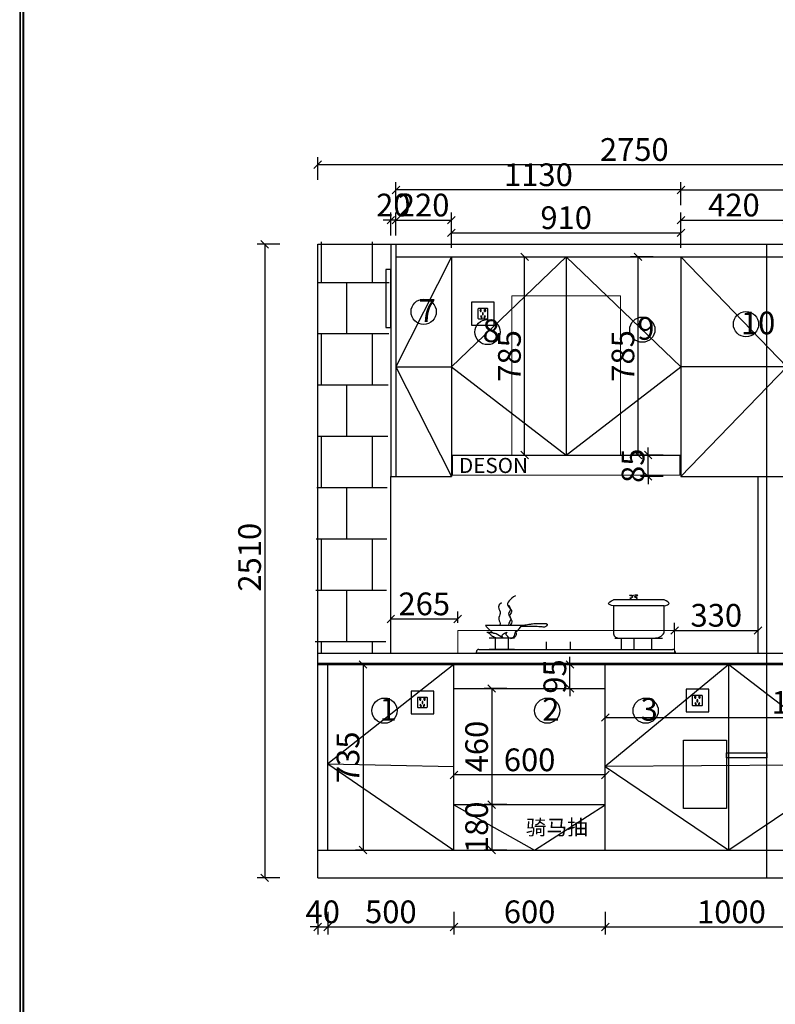
# Model space of a CAD drawing. Units: millimetres. Extents: x 9879 to 33508, y -156900 to -134721.
# Drawn here: x 9879 to 12874, y -150566 to -146666 of the extents above; entities that cross this region are included whole.
import ezdxf

# ---------------------------------------------------------------- set-up
doc = ezdxf.new("R2010")
doc.units = ezdxf.units.MM
doc.layers.get('0').update_dxf_attribs({"color": 4})
for name, color, linetype, lineweight in [('youfeel-柜体', 254, 'Continuous', 15), ('标注图层', 250, 'Continuous', 5), ('轮廓图层', 240, 'Continuous', 25)]:
    doc.layers.add(name, color=color, linetype=linetype, lineweight=lineweight)
doc.styles.add('!1#$0$Standard', font='gbenor.shx', dxfattribs={"bigfont": 'gbcbig.shx'})
doc.styles.add('youfeel-60', font='宋体', dxfattribs={"width": 0.8})
doc.linetypes.add('!1#$0${ -E- }', pattern='A,48,-9,["E",!1#$0$Standard,S=1.8,R=0,X=-0.6,Y=-0.84],-9', length=66)
doc.dimstyles.new('youfeel-30', dxfattribs={"dimscale": 30, "dimtxt": 2.5, "dimasz": 1, "dimexe": 1, "dimexo": 1, "dimgap": 0.5, "dimtad": 1, "dimdsep": 46, "dimtxsty": 'youfeel-60', "dimblk": 'OBLIQUE', "dimcen": 0, "dimclrt": 1, "dimazin": 0, "dimtfac": 1, "dimtix": 1, "dimtmove": 2, "dimatfit": 3, "dimldrblk": 'DOT', "dimfxl": 2, "dimfxlon": 1, "dimtolj": 1, "dimtzin": 2, "dimarcsym": 0})

# ---------------------------------------------------------------- blocks, each defined once
blk = doc.blocks.new('_Oblique')
at = {"color": 0, "linetype": 'ByBlock', "lineweight": -2}
blk.add_line((-0.5, -0.5), (0.5, 0.5), dxfattribs=at)
blk = doc.blocks.new('*D53')
at = {"color": 6, "lineweight": -2, "transparency": 16777216}
for p, q in [((11060, -150200), (11060, -150290)), ((11100, -150200), (11100, -150290)), ((11060, -150260), (11030, -150260)), ((11060, -150260), (11100, -150260)), ((11100, -150260), (11130, -150260))]:
    blk.add_line(p, q, dxfattribs=at)
at = {"layer": 'Defpoints', "color": 0, "transparency": 16777216}
for p in [(11060, -149955.3), (11100, -149955.3), (11100, -150260)]:
    blk.add_point(p, dxfattribs=at)
at = {"color": 6, "lineweight": -2, "transparency": 16777216, "xscale": 30, "yscale": 30, "zscale": 30}
blk.add_blockref('_Oblique', (11060, -150260), dxfattribs=at)
at = {"color": 6, "lineweight": -2, "transparency": 16777216, "xscale": 30, "yscale": 30, "zscale": 30, "rotation": 180}
blk.add_blockref('_Oblique', (11100, -150260), dxfattribs=at)
at = {"color": 1, "transparency": 16777216, "insert": (11080, -150200), "char_height": 90, "attachment_point": 5, "style": 'youfeel-60'}
blk.add_mtext('\\A1;40', dxfattribs=at)
blk = doc.blocks.new('_Dot')
at = {"color": 0, "linetype": 'ByBlock', "lineweight": -2}
blk.add_line((-0.5, 0), (-1, 0), dxfattribs=at)
at = {"color": 0, "linetype": 'ByBlock', "const_width": 0.5}
blk.add_lwpolyline([(-0.25, 0, 1), (0.25, 0, 1)], format="xyb", close=True, dxfattribs=at)
blk = doc.blocks.new('*D54')
at = {"color": 6, "lineweight": -2, "transparency": 16777216}
for p, q in [((11100, -150200), (11100, -150290)), ((11600, -150200), (11600, -150290)), ((11100, -150260), (11600, -150260))]:
    blk.add_line(p, q, dxfattribs=at)
at = {"layer": 'Defpoints', "color": 0, "transparency": 16777216}
for p in [(11100, -149955.3), (11600, -149955.3), (11600, -150260)]:
    blk.add_point(p, dxfattribs=at)
at = {"color": 6, "lineweight": -2, "transparency": 16777216, "xscale": 30, "yscale": 30, "zscale": 30, "rotation": 180}
blk.add_blockref('_Oblique', (11100, -150260), dxfattribs=at)
at = {"color": 6, "lineweight": -2, "transparency": 16777216, "xscale": 30, "yscale": 30, "zscale": 30}
blk.add_blockref('_Oblique', (11600, -150260), dxfattribs=at)
at = {"color": 1, "transparency": 16777216, "insert": (11350, -150200), "char_height": 90, "attachment_point": 5, "style": 'youfeel-60'}
blk.add_mtext('\\A1;500', dxfattribs=at)
blk = doc.blocks.new('*D55')
at = {"color": 6, "lineweight": -2, "transparency": 16777216}
for p, q in [((11600, -150200), (11600, -150290)), ((12200, -150200), (12200, -150290)), ((11600, -150260), (12200, -150260))]:
    blk.add_line(p, q, dxfattribs=at)
at = {"layer": 'Defpoints', "color": 0, "transparency": 16777216}
for p in [(11600, -149955.3), (12200, -149955.3), (12200, -150260)]:
    blk.add_point(p, dxfattribs=at)
at = {"color": 6, "lineweight": -2, "transparency": 16777216, "xscale": 30, "yscale": 30, "zscale": 30, "rotation": 180}
blk.add_blockref('_Oblique', (11600, -150260), dxfattribs=at)
at = {"color": 6, "lineweight": -2, "transparency": 16777216, "xscale": 30, "yscale": 30, "zscale": 30}
blk.add_blockref('_Oblique', (12200, -150260), dxfattribs=at)
at = {"color": 1, "transparency": 16777216, "insert": (11900, -150200), "char_height": 90, "attachment_point": 5, "style": 'youfeel-60'}
blk.add_mtext('\\A1;600', dxfattribs=at)
blk = doc.blocks.new('*D56')
at = {"color": 6, "lineweight": -2, "transparency": 16777216}
for p, q in [((12200, -150200), (12200, -150290)), ((13200, -150200), (13200, -150290)), ((12200, -150260), (13200, -150260))]:
    blk.add_line(p, q, dxfattribs=at)
at = {"layer": 'Defpoints', "color": 0, "transparency": 16777216}
for p in [(12200, -149955.3), (13200, -149955.3), (13200, -150260)]:
    blk.add_point(p, dxfattribs=at)
at = {"color": 6, "lineweight": -2, "transparency": 16777216, "xscale": 30, "yscale": 30, "zscale": 30, "rotation": 180}
blk.add_blockref('_Oblique', (12200, -150260), dxfattribs=at)
at = {"color": 6, "lineweight": -2, "transparency": 16777216, "xscale": 30, "yscale": 30, "zscale": 30}
blk.add_blockref('_Oblique', (13200, -150260), dxfattribs=at)
at = {"color": 1, "transparency": 16777216, "insert": (12700, -150200), "char_height": 90, "attachment_point": 5, "style": 'youfeel-60'}
blk.add_mtext('\\A1;1000', dxfattribs=at)
blk = doc.blocks.new('*D60')
at = {"color": 6, "lineweight": -2, "transparency": 16777216}
for p, q in [((11370, -147520), (11370, -147430)), ((11590, -147520), (11590, -147430)), ((11370, -147460), (11590, -147460))]:
    blk.add_line(p, q, dxfattribs=at)
at = {"layer": 'Defpoints', "color": 0, "transparency": 16777216}
for p in [(11590, -147460), (11370, -147555.3), (11590, -147605.3)]:
    blk.add_point(p, dxfattribs=at)
at = {"color": 6, "lineweight": -2, "transparency": 16777216, "xscale": 30, "yscale": 30, "zscale": 30, "rotation": 180}
blk.add_blockref('_Oblique', (11370, -147460), dxfattribs=at)
at = {"color": 6, "lineweight": -2, "transparency": 16777216, "xscale": 30, "yscale": 30, "zscale": 30}
blk.add_blockref('_Oblique', (11590, -147460), dxfattribs=at)
at = {"color": 1, "transparency": 16777216, "insert": (11480, -147400), "char_height": 90, "attachment_point": 5, "style": 'youfeel-60'}
blk.add_mtext('\\A1;220', dxfattribs=at)
blk = doc.blocks.new('*D61')
at = {"color": 6, "lineweight": -2, "transparency": 16777216}
for p, q in [((11590, -147570), (11590, -147480)), ((12500, -147570), (12500, -147480)), ((11590, -147510), (12500, -147510))]:
    blk.add_line(p, q, dxfattribs=at)
at = {"layer": 'Defpoints', "color": 0, "transparency": 16777216}
for p in [(12500, -147510), (11590, -147605.3), (12500, -147605.3)]:
    blk.add_point(p, dxfattribs=at)
at = {"color": 6, "lineweight": -2, "transparency": 16777216, "xscale": 30, "yscale": 30, "zscale": 30, "rotation": 180}
blk.add_blockref('_Oblique', (11590, -147510), dxfattribs=at)
at = {"color": 6, "lineweight": -2, "transparency": 16777216, "xscale": 30, "yscale": 30, "zscale": 30}
blk.add_blockref('_Oblique', (12500, -147510), dxfattribs=at)
at = {"color": 1, "transparency": 16777216, "insert": (12045, -147450), "char_height": 90, "attachment_point": 5, "style": 'youfeel-60'}
blk.add_mtext('\\A1;910', dxfattribs=at)
blk = doc.blocks.new('*D62')
at = {"color": 6, "lineweight": -2, "transparency": 16777216}
for p, q in [((12500, -147520), (12500, -147430)), ((12920, -147520), (12920, -147430)), ((12500, -147460), (12920, -147460))]:
    blk.add_line(p, q, dxfattribs=at)
at = {"layer": 'Defpoints', "color": 0, "transparency": 16777216}
for p in [(12920, -147460), (12920, -147555.3), (12500, -147605.3)]:
    blk.add_point(p, dxfattribs=at)
at = {"color": 6, "lineweight": -2, "transparency": 16777216, "xscale": 30, "yscale": 30, "zscale": 30, "rotation": 180}
blk.add_blockref('_Oblique', (12500, -147460), dxfattribs=at)
at = {"color": 6, "lineweight": -2, "transparency": 16777216, "xscale": 30, "yscale": 30, "zscale": 30}
blk.add_blockref('_Oblique', (12920, -147460), dxfattribs=at)
at = {"color": 1, "transparency": 16777216, "insert": (12710, -147400), "char_height": 90, "attachment_point": 5, "style": 'youfeel-60'}
blk.add_mtext('\\A1;420', dxfattribs=at)
blk = doc.blocks.new('*D65')
at = {"color": 6, "lineweight": -2, "transparency": 16777216}
for p, q in [((11060, -147300), (11060, -147210)), ((13810, -147300), (13810, -147210)), ((11060, -147240), (13810, -147240))]:
    blk.add_line(p, q, dxfattribs=at)
at = {"layer": 'Defpoints', "color": 0, "transparency": 16777216}
for p in [(13810, -147240), (11060, -147555.3), (13810, -147555.3)]:
    blk.add_point(p, dxfattribs=at)
at = {"color": 6, "lineweight": -2, "transparency": 16777216, "xscale": 30, "yscale": 30, "zscale": 30, "rotation": 180}
blk.add_blockref('_Oblique', (11060, -147240), dxfattribs=at)
at = {"color": 6, "lineweight": -2, "transparency": 16777216, "xscale": 30, "yscale": 30, "zscale": 30}
blk.add_blockref('_Oblique', (13810, -147240), dxfattribs=at)
at = {"color": 1, "transparency": 16777216, "insert": (12315, -147180), "char_height": 90, "attachment_point": 5, "style": 'youfeel-60'}
blk.add_mtext('\\A1;2750', dxfattribs=at)
blk = doc.blocks.new('*D66')
at = {"color": 6, "lineweight": -2, "transparency": 16777216}
for p, q in [((10910, -147555.3), (10820, -147555.3)), ((10850, -147555.3), (10850, -150065.3)), ((10910, -150065.3), (10820, -150065.3))]:
    blk.add_line(p, q, dxfattribs=at)
at = {"layer": 'Defpoints', "color": 0, "transparency": 16777216}
for p in [(11060, -147555.3), (10850, -150065.3), (11060, -150065.3)]:
    blk.add_point(p, dxfattribs=at)
at = {"color": 6, "lineweight": -2, "transparency": 16777216, "xscale": 30, "yscale": 30, "zscale": 30}
for p, rotation in [((10850, -147555.3), 90), ((10850, -150065.3), 270)]:
    blk.add_blockref('_Oblique', p, dxfattribs=dict(at, rotation=rotation))
at = {"color": 1, "transparency": 16777216, "insert": (10790, -148795.3), "char_height": 90, "attachment_point": 5, "rotation": 90, "style": 'youfeel-60'}
blk.add_mtext('\\A1;2510', dxfattribs=at)
blk = doc.blocks.new('A$C28A5332F')
at = {"layer": '轮廓图层'}
for p, q in [((90, 90), (0, 90)), ((0, 90), (0, 0)), ((90, 0), (90, 90)), ((25, 63), (25, 27)), ((63, 65), (27, 65)), ((38.3, 54), (38.3, 62)), ((46.5, 48.3), (43.5, 48.3)), ((43.5, 48.3), (43.5, 40.3)), ((43.5, 40.3), (46.5, 40.3)), ((46.5, 40.3), (46.5, 48.3)), ((51.7, 54), (51.7, 62)), ((65, 27), (65, 63)), ((27, 25), (63, 25)), ((38, 36.4), (35.4, 34.9)), ((35.4, 34.9), (39.4, 28)), ((42, 29.5), (38, 36.4)), ((39.4, 28), (42, 29.5)), ((52, 36.4), (48, 29.5)), ((48, 29.5), (50.6, 28)), ((50.6, 28), (54.6, 34.9)), ((54.6, 34.9), (52, 36.4)), ((0, 0), (90, 0))]:
    blk.add_line(p, q, dxfattribs=at)
for centre, radius, start, end in [((27, 63), 2, 90, 180), ((37.4, 58), 4.1, 77.3196, 282.6804), ((52.6, 58), 4.1, 257.3196, 102.6804), ((63, 63), 2, 0, 90), ((27, 27), 2, 180, 270), ((63, 27), 2, 270, 0)]:
    blk.add_arc(centre, radius, start, end, dxfattribs=at)
blk = doc.blocks.new('*D111')
at = {"color": 6, "lineweight": -2, "transparency": 16777216}
for p, q in [((12060, -149220.3), (12060, -149190.3)), ((12060, -149220.3), (12090, -149220.3)), ((12060, -149315.3), (12060, -149220.3)), ((12060, -149315.3), (12090, -149315.3)), ((12060, -149315.3), (12060, -149345.3))]:
    blk.add_line(p, q, dxfattribs=at)
at = {"layer": 'Defpoints', "color": 0, "transparency": 16777216}
for p in [(12060, -149220.3), (12060, -149220.3), (12060, -149315.3)]:
    blk.add_point(p, dxfattribs=at)
at = {"color": 6, "lineweight": -2, "transparency": 16777216, "xscale": 30, "yscale": 30, "zscale": 30}
for p, rotation in [((12060, -149220.3), 270), ((12060, -149315.3), 90)]:
    blk.add_blockref('_Oblique', p, dxfattribs=dict(at, rotation=rotation))
at = {"color": 1, "transparency": 16777216, "insert": (12000, -149267.8), "char_height": 90, "attachment_point": 5, "rotation": 90, "style": 'youfeel-60'}
blk.add_mtext('\\A1;95', dxfattribs=at)
blk = doc.blocks.new('*D112')
at = {"color": 6, "lineweight": -2, "transparency": 16777216}
for p, q in [((11600, -149717.8), (11600, -149627.8)), ((12200, -149717.8), (12200, -149627.8)), ((12200, -149657.8), (11600, -149657.8))]:
    blk.add_line(p, q, dxfattribs=at)
at = {"layer": 'Defpoints', "color": 0, "transparency": 16777216}
for p in [(11600, -149657.8), (12200, -149813.4), (11600, -149834.3)]:
    blk.add_point(p, dxfattribs=at)
at = {"color": 6, "lineweight": -2, "transparency": 16777216, "xscale": 30, "yscale": 30, "zscale": 30, "rotation": 180}
blk.add_blockref('_Oblique', (11600, -149657.8), dxfattribs=at)
at = {"color": 6, "lineweight": -2, "transparency": 16777216, "xscale": 30, "yscale": 30, "zscale": 30}
blk.add_blockref('_Oblique', (12200, -149657.8), dxfattribs=at)
at = {"color": 1, "transparency": 16777216, "insert": (11900, -149597.8), "char_height": 90, "attachment_point": 5, "style": 'youfeel-60'}
blk.add_mtext('\\A1;600', dxfattribs=at)
blk = doc.blocks.new('*D117')
at = {"color": 6, "lineweight": -2, "transparency": 16777216}
for p, q in [((11350, -147520), (11350, -147430)), ((11370, -147520), (11370, -147430)), ((11350, -147460), (11320, -147460)), ((11370, -147460), (11350, -147460)), ((11370, -147460), (11400, -147460))]:
    blk.add_line(p, q, dxfattribs=at)
at = {"layer": 'Defpoints', "color": 0, "transparency": 16777216}
for p in [(11350, -147460), (11350, -147555.3), (11370, -147555.3)]:
    blk.add_point(p, dxfattribs=at)
at = {"color": 6, "lineweight": -2, "transparency": 16777216, "xscale": 30, "yscale": 30, "zscale": 30}
blk.add_blockref('_Oblique', (11350, -147460), dxfattribs=at)
at = {"color": 6, "lineweight": -2, "transparency": 16777216, "xscale": 30, "yscale": 30, "zscale": 30, "rotation": 180}
blk.add_blockref('_Oblique', (11370, -147460), dxfattribs=at)
at = {"color": 1, "transparency": 16777216, "insert": (11360, -147400), "char_height": 90, "attachment_point": 5, "style": 'youfeel-60'}
blk.add_mtext('\\A1;20', dxfattribs=at)
blk = doc.blocks.new('Aa')
at = {"layer": 'youfeel-柜体', "color": 2}
for p, q in [((8638.4, -147773.9), (8638.4, -148403.9)), ((9068.4, -147773.9), (8638.4, -147773.9)), ((9068.4, -148403.9), (9068.4, -147773.9))]:
    blk.add_line(p, q, dxfattribs=at)
at = {"layer": 'youfeel-柜体', "color": 0}
for p, q in [((8403.4, -148403.9), (8403.4, -148483.9)), ((8638.4, -148403.9), (9068.4, -148403.9))]:
    blk.add_line(p, q, dxfattribs=at)
at = {"layer": 'youfeel-柜体', "color": 3}
for p, q in [((9303.4, -148403.9), (9303.4, -148483.9)), ((8638.4, -148483.9), (9068.4, -148483.9))]:
    blk.add_line(p, q, dxfattribs=at)
blk.add_lwpolyline([(8403.4, -148403.9), (9303.4, -148403.9), (9303.4, -148483.9), (8403.4, -148483.9)], close=True, dxfattribs=at)
at = {"color": 0, "insert": (8428.7, -148415.2), "char_height": 60, "attachment_point": 1, "style": 'youfeel-60'}
blk.add_mtext_dynamic_manual_height_columns('{\\C4;DESON}', width=260, gutter_width=300, heights=[0], dxfattribs=at)
blk = doc.blocks.new('*D134')
at = {"color": 6, "lineweight": -2, "transparency": 16777216}
for p, q in [((12390, -147605.3), (12300, -147605.3)), ((12330, -148390.3), (12330, -147605.3)), ((12390, -148390.3), (12300, -148390.3))]:
    blk.add_line(p, q, dxfattribs=at)
at = {"layer": 'Defpoints', "color": 0, "transparency": 16777216}
for p in [(12330, -147605.3), (12450, -147605.3), (12450, -148390.3)]:
    blk.add_point(p, dxfattribs=at)
at = {"color": 6, "lineweight": -2, "transparency": 16777216, "xscale": 30, "yscale": 30, "zscale": 30}
for p, rotation in [((12330, -147605.3), 90), ((12330, -148390.3), 270)]:
    blk.add_blockref('_Oblique', p, dxfattribs=dict(at, rotation=rotation))
at = {"color": 1, "transparency": 16777216, "insert": (12270, -147997.8), "char_height": 90, "attachment_point": 5, "rotation": 90, "style": 'youfeel-60'}
blk.add_mtext('\\A1;785', dxfattribs=at)
blk = doc.blocks.new('*D137')
at = {"color": 6, "lineweight": -2, "transparency": 16777216}
for p, q in [((12805, -149025.3), (12805, -149115.3)), ((12475, -149085.3), (12475, -149055.3)), ((12475, -149085.3), (12805, -149085.3))]:
    blk.add_line(p, q, dxfattribs=at)
at = {"layer": 'Defpoints', "color": 0, "transparency": 16777216}
for p in [(12805, -148750), (12475, -149085.3), (12805, -149085.3)]:
    blk.add_point(p, dxfattribs=at)
at = {"color": 6, "lineweight": -2, "transparency": 16777216, "xscale": 30, "yscale": 30, "zscale": 30, "rotation": 180}
blk.add_blockref('_Oblique', (12475, -149085.3), dxfattribs=at)
at = {"color": 6, "lineweight": -2, "transparency": 16777216, "xscale": 30, "yscale": 30, "zscale": 30}
blk.add_blockref('_Oblique', (12805, -149085.3), dxfattribs=at)
at = {"color": 1, "transparency": 16777216, "insert": (12640, -149025.3), "char_height": 90, "attachment_point": 5, "style": 'youfeel-60'}
blk.add_mtext('\\A1;330', dxfattribs=at)
blk = doc.blocks.new('*D139')
at = {"color": 6, "lineweight": -2, "transparency": 16777216}
for p, q in [((11350, -149040), (11350, -149010)), ((11615, -149040), (11350, -149040)), ((11615, -149055.3), (11615, -149010))]:
    blk.add_line(p, q, dxfattribs=at)
at = {"layer": 'Defpoints', "color": 0, "transparency": 16777216}
for p in [(11350, -149040), (11350, -149040), (11615, -149085.3)]:
    blk.add_point(p, dxfattribs=at)
at = {"color": 6, "lineweight": -2, "transparency": 16777216, "xscale": 30, "yscale": 30, "zscale": 30, "rotation": 180}
blk.add_blockref('_Oblique', (11350, -149040), dxfattribs=at)
at = {"color": 6, "lineweight": -2, "transparency": 16777216, "xscale": 30, "yscale": 30, "zscale": 30}
blk.add_blockref('_Oblique', (11615, -149040), dxfattribs=at)
at = {"color": 1, "transparency": 16777216, "insert": (11482.5, -148980), "char_height": 90, "attachment_point": 5, "style": 'youfeel-60'}
blk.add_mtext('\\A1;265', dxfattribs=at)
blk = doc.blocks.new('*D140')
at = {"color": 6, "lineweight": -2, "transparency": 16777216}
for p, q in [((11810, -149315.3), (11720, -149315.3)), ((11750, -149315.3), (11750, -149775.3)), ((11810, -149775.3), (11720, -149775.3))]:
    blk.add_line(p, q, dxfattribs=at)
at = {"layer": 'Defpoints', "color": 0, "transparency": 16777216}
for p in [(11900, -149315.3), (11750, -149775.3), (11900, -149775.3)]:
    blk.add_point(p, dxfattribs=at)
at = {"color": 6, "lineweight": -2, "transparency": 16777216, "xscale": 30, "yscale": 30, "zscale": 30}
for p, rotation in [((11750, -149315.3), 90), ((11750, -149775.3), 270)]:
    blk.add_blockref('_Oblique', p, dxfattribs=dict(at, rotation=rotation))
at = {"color": 1, "transparency": 16777216, "insert": (11690, -149545.3), "char_height": 90, "attachment_point": 5, "rotation": 90, "style": 'youfeel-60'}
blk.add_mtext('\\A1;460', dxfattribs=at)
blk = doc.blocks.new('*D141')
at = {"color": 6, "lineweight": -2, "transparency": 16777216}
for p, q in [((11810, -149775.3), (11720, -149775.3)), ((11750, -149775.3), (11750, -149955.3)), ((11810, -149955.3), (11720, -149955.3))]:
    blk.add_line(p, q, dxfattribs=at)
at = {"layer": 'Defpoints', "color": 0, "transparency": 16777216}
for p in [(11900, -149775.3), (11750, -149955.3), (11850, -149955.3)]:
    blk.add_point(p, dxfattribs=at)
at = {"color": 6, "lineweight": -2, "transparency": 16777216, "xscale": 30, "yscale": 30, "zscale": 30}
for p, rotation in [((11750, -149775.3), 90), ((11750, -149955.3), 270)]:
    blk.add_blockref('_Oblique', p, dxfattribs=dict(at, rotation=rotation))
at = {"color": 1, "transparency": 16777216, "insert": (11690, -149865.3), "char_height": 90, "attachment_point": 5, "rotation": 90, "style": 'youfeel-60'}
blk.add_mtext('\\A1;180', dxfattribs=at)
blk = doc.blocks.new('*D146')
at = {"color": 6, "lineweight": -2, "transparency": 16777216}
for p, q in [((12200, -149430), (12200, -149400)), ((12200, -149430), (13790, -149430)), ((13790, -149430), (13790, -149400))]:
    blk.add_line(p, q, dxfattribs=at)
at = {"layer": 'Defpoints', "color": 0, "transparency": 16777216}
for p in [(13790, -149430), (12200, -149460), (13790, -149460)]:
    blk.add_point(p, dxfattribs=at)
at = {"color": 6, "lineweight": -2, "transparency": 16777216, "xscale": 30, "yscale": 30, "zscale": 30, "rotation": 180}
blk.add_blockref('_Oblique', (12200, -149430), dxfattribs=at)
at = {"color": 6, "lineweight": -2, "transparency": 16777216, "xscale": 30, "yscale": 30, "zscale": 30}
blk.add_blockref('_Oblique', (13790, -149430), dxfattribs=at)
at = {"color": 1, "transparency": 16777216, "insert": (12995, -149370), "char_height": 90, "attachment_point": 5, "style": 'youfeel-60'}
blk.add_mtext('\\A1;1590', dxfattribs=at)
blk = doc.blocks.new('*D151')
at = {"color": 6, "lineweight": -2, "transparency": 16777216}
for p, q in [((11240, -149220.3), (11210, -149220.3)), ((11240, -149220.3), (11240, -149955.3)), ((11240, -149955.3), (11210, -149955.3))]:
    blk.add_line(p, q, dxfattribs=at)
at = {"layer": 'Defpoints', "color": 0, "transparency": 16777216}
for p in [(11250, -149220.3), (11240, -149955.3), (11250, -149955.3)]:
    blk.add_point(p, dxfattribs=at)
at = {"color": 6, "lineweight": -2, "transparency": 16777216, "xscale": 30, "yscale": 30, "zscale": 30}
for p, rotation in [((11240, -149220.3), 90), ((11240, -149955.3), 270)]:
    blk.add_blockref('_Oblique', p, dxfattribs=dict(at, rotation=rotation))
at = {"color": 1, "transparency": 16777216, "insert": (11180, -149587.8), "char_height": 90, "attachment_point": 5, "rotation": 90, "style": 'youfeel-60'}
blk.add_mtext('\\A1;735', dxfattribs=at)
blk = doc.blocks.new('*D156')
at = {"color": 6, "lineweight": -2, "transparency": 16777216}
for p, q in [((11820, -147605.3), (11910, -147605.3)), ((11880, -148390.3), (11880, -147605.3)), ((11820, -148390.3), (11910, -148390.3))]:
    blk.add_line(p, q, dxfattribs=at)
at = {"layer": 'Defpoints', "color": 0, "transparency": 16777216}
for p in [(11640, -147605.3), (11880, -147605.3), (11590, -148390.3)]:
    blk.add_point(p, dxfattribs=at)
at = {"color": 6, "lineweight": -2, "transparency": 16777216, "xscale": 30, "yscale": 30, "zscale": 30}
for p, rotation in [((11880, -147605.3), 90), ((11880, -148390.3), 270)]:
    blk.add_blockref('_Oblique', p, dxfattribs=dict(at, rotation=rotation))
at = {"color": 1, "transparency": 16777216, "insert": (11820, -147997.8), "char_height": 90, "attachment_point": 5, "rotation": 90, "style": 'youfeel-60'}
blk.add_mtext('\\A1;785', dxfattribs=at)
blk = doc.blocks.new('*D157')
at = {"color": 6, "lineweight": -2, "transparency": 16777216}
for p, q in [((12370, -148390.3), (12370, -148360.3)), ((12430, -148390.3), (12340, -148390.3)), ((12370, -148475.3), (12370, -148390.3)), ((12430, -148475.3), (12340, -148475.3)), ((12370, -148475.3), (12370, -148505.3))]:
    blk.add_line(p, q, dxfattribs=at)
at = {"layer": 'Defpoints', "color": 0, "transparency": 16777216}
for p in [(12370, -148390.3), (12500, -148390.3), (12530, -148475.3)]:
    blk.add_point(p, dxfattribs=at)
at = {"color": 6, "lineweight": -2, "transparency": 16777216, "xscale": 30, "yscale": 30, "zscale": 30}
for p, rotation in [((12370, -148390.3), 270), ((12370, -148475.3), 90)]:
    blk.add_blockref('_Oblique', p, dxfattribs=dict(at, rotation=rotation))
at = {"color": 1, "transparency": 16777216, "insert": (12310, -148432.8), "char_height": 90, "attachment_point": 5, "rotation": 90, "style": 'youfeel-60'}
blk.add_mtext('\\A1;85', dxfattribs=at)
blk = doc.blocks.new('*D160')
at = {"color": 6, "lineweight": -2, "transparency": 16777216}
for p, q in [((11370, -147400), (11370, -147310)), ((12500, -147400), (12500, -147310)), ((12500, -147340), (11370, -147340))]:
    blk.add_line(p, q, dxfattribs=at)
at = {"layer": 'Defpoints', "color": 0, "transparency": 16777216}
for p in [(11370, -147340), (11370, -147605.3), (12500, -147740)]:
    blk.add_point(p, dxfattribs=at)
at = {"color": 6, "lineweight": -2, "transparency": 16777216, "xscale": 30, "yscale": 30, "zscale": 30, "rotation": 180}
blk.add_blockref('_Oblique', (11370, -147340), dxfattribs=at)
at = {"color": 6, "lineweight": -2, "transparency": 16777216, "xscale": 30, "yscale": 30, "zscale": 30}
blk.add_blockref('_Oblique', (12500, -147340), dxfattribs=at)
at = {"color": 1, "transparency": 16777216, "insert": (11935, -147280), "char_height": 90, "attachment_point": 5, "style": 'youfeel-60'}
blk.add_mtext('\\A1;1130', dxfattribs=at)
blk = doc.blocks.new('*D161')
at = {"color": 6, "lineweight": -2, "transparency": 16777216}
for p, q in [((12500, -147400), (12500, -147310)), ((13760, -147400), (13760, -147310)), ((12500, -147340), (13760, -147340))]:
    blk.add_line(p, q, dxfattribs=at)
at = {"layer": 'Defpoints', "color": 0, "transparency": 16777216}
for p in [(13760, -147340), (13760, -147740), (12500, -147790)]:
    blk.add_point(p, dxfattribs=at)
at = {"color": 6, "lineweight": -2, "transparency": 16777216, "xscale": 30, "yscale": 30, "zscale": 30, "rotation": 180}
blk.add_blockref('_Oblique', (12500, -147340), dxfattribs=at)
at = {"color": 6, "lineweight": -2, "transparency": 16777216, "xscale": 30, "yscale": 30, "zscale": 30}
blk.add_blockref('_Oblique', (13760, -147340), dxfattribs=at)
at = {"color": 1, "transparency": 16777216, "insert": (13130, -147280), "char_height": 90, "attachment_point": 5, "style": 'youfeel-60'}
blk.add_mtext('\\A1;1260', dxfattribs=at)

msp = doc.modelspace()

# ---------------------------------------------------------------- hatches: boundary and pattern name
h = msp.add_hatch()
h.set_pattern_fill('AR-B88', color=8)
h.set_pattern_definition([(0, (0, 20), (0, 203.2), []), (90, (0, 20), (-101.6, 203.2), [203.2, -203.2])])
h.paths.add_polyline_path([(11345, -147545.3), (11065, -147545.3), (11050, -149175.3), (11330, -149175.3)])

# ---------------------------------------------------------------- linework, layer by layer
at = {"color": 0}
for p, q in [((11060, -150065.3), (11060, -147555.3)), ((11060, -147555.3), (13810, -147555.3)), ((11060, -147555.3), (11350, -147555.3)), ((11350, -147555.3), (11350, -148475.3)), ((11370, -147555.3), (13810, -147555.3)), ((11370, -147555.3), (11370, -148475.3)), ((11370, -147605.3), (13760, -147605.3)), ((11590, -147605.3), (11590, -148475.3)), ((12045, -147605.3), (12045, -148390.3)), ((12500, -147605.3), (12500, -148475.3)), ((11590, -148390.3), (12500, -148390.3)), ((11350, -149175.3), (11350, -148475.3)), ((11350, -148475.3), (11590, -148475.3)), ((12500, -148475.3), (13810, -148475.3)), ((11100, -149955.3), (11100, -149220.3)), ((11600, -149955.3), (11600, -149220.3)), ((11600, -149220.3), (12200, -149220.3)), ((12200, -149955.3), (12200, -149220.3)), ((12690, -149955.3), (12690, -149220.3)), ((11600, -149315.3), (12200, -149315.3)), ((11600, -149775.3), (12200, -149775.3)), ((11060, -149955.3), (13790, -149955.3)), ((12200, -149955.3), (12810, -149955.3)), ((11060, -150065.3), (13810, -150065.3))]:
    msp.add_line(p, q, dxfattribs=at)
at = {"color": 5}
msp.add_line((12840, -150065.3), (12840, -147555.3), dxfattribs=at)
at = {"color": 8, "linetype": '!1#$0${ -E- }'}
for p, q in [((11590, -147605.3), (11370, -148040.3)), ((12045, -147605.3), (11590, -148040.3)), ((12500, -148040.3), (12045, -147605.3)), ((12500, -147605.3), (12920, -148040.3)), ((11370, -148040.3), (11590, -148475.3)), ((11370, -148040.3), (11590, -148040.3)), ((11590, -148040.3), (12045, -148390.3)), ((12045, -148390.3), (12500, -148040.3)), ((12920, -148040.3), (12500, -148475.3)), ((13760, -148040.3), (12500, -148040.3)), ((11600, -149220.3), (11100, -149613.8)), ((12690, -149220.3), (12200, -149623.8)), ((12690, -149220.3), (13200, -149613.8)), ((11100, -149613.8), (11600, -149955.3)), ((11100, -149613.8), (11600, -149623.8)), ((13790, -149613.8), (12200, -149623.8)), ((12200, -149623.8), (12690, -149955.3)), ((13200, -149613.8), (12690, -149955.3)), ((11600, -149775.8), (11920, -149955.3)), ((11920, -149955.3), (12200, -149775.8))]:
    msp.add_line(p, q, dxfattribs=at)
at = {"color": 6}
for p, q in [((12805, -148475.3), (12805, -149175.3)), ((11060, -149175.3), (13810, -149175.3)), ((11060, -149215.3), (13810, -149215.3))]:
    msp.add_line(p, q, dxfattribs=at)
at = {"color": 8, "linetype": 'ByBlock'}
for p, q in [((12433.3, -148988.3), (12232.2, -148988.3)), ((11839.7, -149115.2), (11739.1, -149115.2)), ((11763.2, -149115.2), (11763.2, -149160.3)), ((11814.4, -149115.2), (11814.4, -149160.3)), ((11815.6, -149115.2), (11815.6, -149160.3)), ((12238.4, -149115.2), (12427.1, -149115.2)), ((12262.5, -149115.2), (12262.5, -149160.3)), ((12313.8, -149115.2), (12313.8, -149160.3)), ((12383, -149115.2), (12383, -149160.3)), ((11699.1, -149160.3), (12467.1, -149160.3)), ((11839.7, -149160.3), (11739.1, -149160.3)), ((11966.2, -149130.6), (11966.2, -149160.3)), ((12062, -149160.3), (12062, -149130.6)), ((12238.4, -149160.3), (12427.1, -149160.3)), ((11689.1, -149175.3), (11689.1, -149170.3)), ((12477.1, -149175.3), (11689.1, -149175.3)), ((12477.1, -149170.3), (12477.1, -149175.3))]:
    msp.add_line(p, q, dxfattribs=at)
at = {"color": 251}
msp.add_line((11725.1, -149064.5), (11869.9, -149064.5), dxfattribs=at)
at = {"color": 8}
msp.add_line((11060, -149220.3), (13810, -149220.3), dxfattribs=at)
for points in [[(28499, -156876.6), (28499, -142765.1), (9878.8, -142765.1), (9878.8, -156876.6)], [(28499, -156900.4), (28499, -142788.8), (9878.8, -142788.8), (9878.8, -156900.4)], [(28501.4, -156876.6), (28501.4, -142765.1), (9881.1, -142765.1), (9881.1, -156876.6)], [(28501.4, -156900.4), (28501.4, -142788.8), (9881.1, -142788.8), (9881.1, -156900.4)], [(28486.4, -156864), (28486.4, -142777.6), (9891.3, -142777.6), (9891.3, -156864)], [(28486.4, -156887.8), (28486.4, -142801.4), (9891.3, -142801.4), (9891.3, -156887.8)], [(28488.8, -156864), (28488.8, -142777.6), (9893.7, -142777.6), (9893.7, -156864)], [(28488.8, -156887.8), (28488.8, -142801.4), (9893.7, -142801.4), (9893.7, -156887.8)]]:
    msp.add_lwpolyline(points, close=True)
at = {"color": 2}
for points in [[(11350, -147655.3), (11330, -147655.3), (11330, -147885.3), (11350, -147885.3)], [(12510, -149520), (12680, -149520), (12680, -149790), (12510, -149790)], [(12680, -149570), (12840, -149570), (12840, -149590), (12680, -149590)]]:
    msp.add_lwpolyline(points, close=True, dxfattribs=at)
at = {"color": 8, "linetype": 'ByBlock'}
msp.add_lwpolyline([(12433.3, -148963.9), (12232.2, -148963.9)], dxfattribs=at)
msp.add_lwpolyline([(12232.2, -148988.3), (12232.2, -149095.2, 0.414214), (12252.2, -149115.2), (12393.3, -149115.2, 0.261972), (12433.3, -149095.2), (12433.3, -148988.3)], format="xyb", dxfattribs=at)
at = {"color": 4}
for centre in [(11480, -147822.8), (12757.7, -147872.2), (11733.4, -147903.1), (12346.8, -147893.8), (11325, -149403), (11970, -149403), (12360, -149403)]:
    msp.add_circle(centre, 50, dxfattribs=at)
at = {"color": 251}
for centre, start, end in [((11822.5, -148999.1), 213.908, 235.6945), ((11772.5, -148999.1), 308.6356, 326.092)]:
    msp.add_arc(centre, 117.3, start, end, dxfattribs=at)
at = {"color": 8, "linetype": 'ByBlock'}
for centre, start, end in [((11699.1, -149170.3), 90, 180), ((12467.1, -149170.3), 0, 90)]:
    msp.add_arc(centre, 10, start, end, dxfattribs=at)
at = {"color": 251}
for points in [[(11843.5, -148947.6), (11814.4, -148989.1), (11828.7, -149011.8), (11820.5, -149027), (11829.7, -149047.3), (11822.5, -149064.5)], [(11765.9, -149114.3), (11749.6, -149106.1), (11740.1, -149097), (11730.1, -149093.6)], [(11793.6, -149114.3), (11767.9, -149099.3), (11752.2, -149095.2), (11730.1, -149093.6)], [(11793.6, -149113.6), (11791.3, -149104.6), (11796.9, -149098.6), (11810.8, -149092.4)], [(11816.6, -149118.5), (11814.3, -149109.4), (11807.3, -149103.2), (11810.8, -149092.4)], [(11824.4, -149117.8), (11840.1, -149107), (11842.8, -149095.2), (11844.9, -149088.7)]]:
    msp.add_spline(points, degree=3, dxfattribs=at)
at = {"color": 8, "linetype": 'ByBlock'}
for points in [[(12232.2, -148988.3), (12212.5, -148978.7), (12232.2, -148963.9)], [(12305.6, -148964), (12298.8, -148955.8), (12309.7, -148953.1), (12304.3, -148949), (12296.1, -148946.2), (12312.5, -148946.2)], [(12319.3, -148964), (12326.2, -148955.8), (12315.2, -148953.1), (12320.7, -148949), (12328.9, -148946.2), (12312.5, -148946.2)], [(12433.3, -148988.3), (12453, -148978.7), (12433.3, -148963.9)]]:
    msp.add_spline(points, degree=3, dxfattribs=at)
at = {"color": 251}
for points, knots in [([(11788.2, -148976.4), (11771.4, -148985.8), (11784.6, -149015.2), (11784.6, -149015.2), (11774, -149043.4), (11783.7, -149053.2), (11782.6, -149064.5)], [57.999586, 57.999586, 57.999586, 57.999586, 80.723546, 111.28675, 136.748011, 148.136914, 148.136914, 148.136914, 148.136914]), ([(11817.5, -148985.2), (11818.2, -148989.5), (11830.9, -149004.1), (11806.4, -149019.2), (11834.5, -149037.9), (11816.7, -149053.7), (11816.3, -149064.5)], [46.903772, 46.903772, 46.903772, 46.903772, 53.708052, 84.271257, 109.732517, 140.587432, 140.587432, 140.587432, 140.587432]), ([(11872.4, -149064.5), (11874.6, -149064.2), (11898.2, -149061), (11907.4, -149059.3), (11922.7, -149056.7), (11940.5, -149058.8), (11975.5, -149054.7), (11966.8, -149068), (11962.1, -149072.8), (11937.9, -149070.2), (11914, -149069.9), (11895.9, -149069.4), (11884.9, -149069.7), (11878.3, -149069.7), (11868.7, -149069.2), (11868, -149069.3)], [0, 0, 0, 0, 6.396938, 14.25515, 25.589803, 29.175569, 34.307162, 36.641923, 38.924535, 43.360023, 51.107068, 63.022283, 69.314073, 74.363779, 76.314303, 76.314303, 76.314303, 76.314303]), ([(11829.3, -149114.3), (11835.6, -149112.6), (11843.9, -149110.5), (11849, -149098.7), (11846.6, -149092.8), (11844.9, -149088.7)], [0.17131, 0.17131, 0.17131, 0.17131, 18.242752, 23.768947, 36.348913, 36.348913, 36.348913, 36.348913])]:
    msp.add_open_spline(points, degree=3, knots=knots, dxfattribs=at)
at = {"layer": 'youfeel-柜体', "color": 5}
msp.add_lwpolyline([(11615, -149085.3), (12475, -149085.3), (12475, -149175.3), (11615, -149175.3)], close=True, dxfattribs=at)

# ---------------------------------------------------------------- block references
at = {"color": 0}
msp.add_blockref('Aa', (3191.6, 13.6), dxfattribs=at)
at = {"layer": '标注图层', "color": 7}
for p in [(11670, -147875.3), (11430, -149415.3), (12520, -149408)]:
    msp.add_blockref('A$C28A5332F', p, dxfattribs=at)

# ---------------------------------------------------------------- texts
at = {"color": 0, "attachment_point": 1, "style": 'youfeel-60'}
for s, width, insert, char_height in [('{\\C3;7}', 240, (11460, -147772.8), 90), ('{\\C3;10}', 240, (12737.7, -147822.2), 90), ('{\\C3;8}', 240, (11713.4, -147853.1), 90), ('{\\C3;9}', 240, (12326.8, -147843.8), 90), ('{\\C3;1}', 240, (11305, -149353), 90), ('{\\C3;2}', 240, (11950, -149353), 90), ('{\\C3;3}', 240, (12340, -149353), 90), ('骑马抽', 275, (11885, -149835), 60)]:
    msp.add_mtext_dynamic_manual_height_columns(s, width=width, gutter_width=300, heights=[0], dxfattribs=dict(at, insert=insert, char_height=char_height))

# ---------------------------------------------------------------- dimensions: what is measured, and where the dimension line sits
at = {"color": 0}
dim = msp.add_linear_dim(base=(13810, -147240), p1=(11060, -147555.3), p2=(13810, -147555.3), dimstyle='youfeel-30', override={"dimtxt": 3, "dimdec": 0, "dimclrd": 6, "dimclre": 6, "dimtdec": 0}, dxfattribs=at)
dim.commit()
dim.dimension.update_dxf_attribs({"geometry": '*D65', "text_midpoint": (12315, -147180), "dimtype": 128})
for base, p1, p2, picture, middle in [((11370, -147340), (12500, -147740), (11370, -147605.3), '*D160', (11935, -147280)), ((13760, -147340), (12500, -147790), (13760, -147740), '*D161', (13130, -147280)), ((11350, -147460), (11370, -147555.3), (11350, -147555.3), '*D117', (11360, -147400)), ((11590, -147460), (11370, -147555.3), (11590, -147605.3), '*D60', (11480, -147400)), ((12920, -147460), (12500, -147605.3), (12920, -147555.3), '*D62', (12710, -147400)), ((12500, -147510), (11590, -147605.3), (12500, -147605.3), '*D61', (12045, -147450)), ((12805, -149085.3), (12475, -149085.3), (12805, -148750), '*D137', (12640, -149025.3)), ((11350, -149040), (11615, -149085.3), (11350, -149040), '*D139', (11482.5, -148980)), ((13790, -149430), (12200, -149460), (13790, -149460), '*D146', (12995, -149370)), ((11600, -149657.8), (12200, -149813.4), (11600, -149834.3), '*D112', (11900, -149597.8)), ((11100, -150260), (11060, -149955.3), (11100, -149955.3), '*D53', (11080, -150200)), ((11600, -150260), (11100, -149955.3), (11600, -149955.3), '*D54', (11350, -150200)), ((12200, -150260), (11600, -149955.3), (12200, -149955.3), '*D55', (11900, -150200)), ((13200, -150260), (12200, -149955.3), (13200, -149955.3), '*D56', (12700, -150200))]:
    dim = msp.add_linear_dim(base=base, p1=p1, p2=p2, dimstyle='youfeel-30', override={"dimtxt": 3, "dimdec": 0, "dimclrd": 6, "dimclre": 6, "dimtdec": 0}, dxfattribs=at)
    dim.commit()
    dim.dimension.update_dxf_attribs({"geometry": picture, "text_midpoint": middle})
dim = msp.add_linear_dim(base=(10850, -150065.3), p1=(11060, -147555.3), p2=(11060, -150065.3), angle=90, dimstyle='youfeel-30', override={"dimtxt": 3, "dimdec": 0, "dimclrd": 6, "dimclre": 6, "dimtdec": 0}, dxfattribs=at)
dim.commit()
dim.dimension.update_dxf_attribs({"geometry": '*D66', "text_midpoint": (10790, -148795.3), "dimtype": 128})
for base, p1, p2, picture, middle in [((11880, -147605.3), (11590, -148390.3), (11640, -147605.3), '*D156', (11820, -147997.8)), ((12330, -147605.3), (12450, -148390.3), (12450, -147605.3), '*D134', (12270, -147997.8)), ((12370, -148390.3), (12530, -148475.3), (12500, -148390.3), '*D157', (12310, -148432.8)), ((12060, -149220.3), (12060, -149315.3), (12060, -149220.3), '*D111', (12000, -149267.8)), ((11240, -149955.3), (11250, -149220.3), (11250, -149955.3), '*D151', (11180, -149587.8)), ((11750, -149775.3), (11900, -149315.3), (11900, -149775.3), '*D140', (11690, -149545.3)), ((11750, -149955.3), (11900, -149775.3), (11850, -149955.3), '*D141', (11690, -149865.3))]:
    dim = msp.add_linear_dim(base=base, p1=p1, p2=p2, angle=90, dimstyle='youfeel-30', override={"dimtxt": 3, "dimdec": 0, "dimclrd": 6, "dimclre": 6, "dimtdec": 0}, dxfattribs=at)
    dim.commit()
    dim.dimension.update_dxf_attribs({"geometry": picture, "text_midpoint": middle})

doc.saveas('drawing.dxf')
